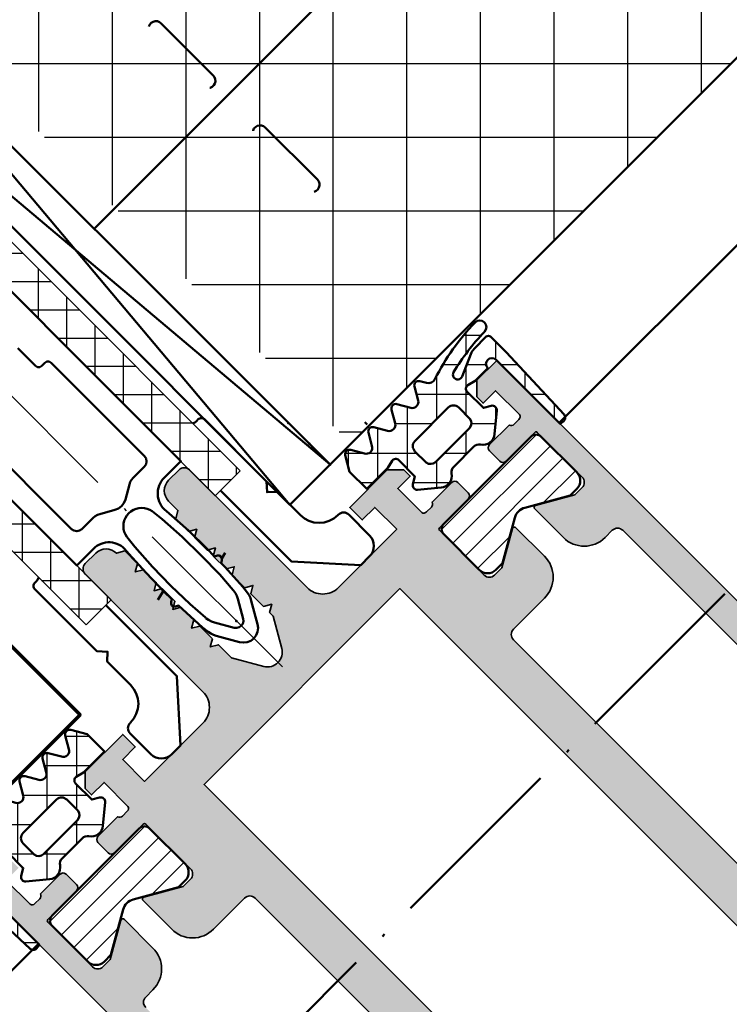
# Model space of a CAD drawing. Units: millimetres. Extents: x 2450 to 23610, y -3352 to 2500.
# Drawn here: x 7552 to 7576, y -2877 to -2844 of the extents above; entities that cross this region are included whole.
import ezdxf

# ---------------------------------------------------------------- set-up
doc = ezdxf.new("R2010")
doc.units = ezdxf.units.MM
for name, pattern in [('ACAD_ISO10W100', [18, 12, -3, 0, -3]), ('BROKEN_2', [17.700000002980232, 12.5, -2.5, 0.2000000029802322, -2.5]), ('BROKEN_5', [8.847327680885343, 6.248112767934799, -1.24962255358696, 0.099969805776623, -1.24962255358696])]:
    doc.linetypes.add(name, pattern=pattern)
for name, color, linetype, lineweight in [('S02_Beschriftung', 1, 'Continuous', 25), ('S03_AL_Kontur', 253, 'Continuous', 35), ('S04_AL_Schraffur', 253, 'Continuous', 25), ('S05_EPDM_Kontur', 43, 'Continuous', 50), ('S06_EPDM_Schraffur', 43, 'Continuous', 25), ('S07_Isolation_Kontur', 91, 'Continuous', 50), ('S08_Isolation_Schraffur', 91, 'Continuous', 25), ('S09_KS_Kontur', 254, 'Continuous', 50), ('S13_Zubehör_Kontur', 32, 'Continuous', 50), ('S15_Glas_Kontur', 4, 'Continuous', 70), ('S18_Mittellinie', 10, 'ACAD_ISO10W100', 25)]:
    doc.layers.add(name, color=color, linetype=linetype, lineweight=lineweight)
doc.layers.add('S22_Einfügepunkte', color=103, linetype='Continuous', lineweight=50, plot=False)

# ---------------------------------------------------------------- blocks, each defined once
blk = doc.blocks.new('*X16451')
at = {"layer": 'S06_EPDM_Schraffur'}
for points in [[(438.664306640625, 911.4561157226561), (438.664306640625, 908.06201171875)], [(436.7443237304688, 910.3890380859376), (436.7443237304688, 909.9819946289062)], [(436.9437866210938, 910.5885620117188), (439.5319213867188, 910.5885620117188)], [(440.5842895507812, 909.5361328125), (440.5842895507812, 906.1420288085936)], [(438.0578002929688, 908.6685180664062), (441.451904296875, 908.6685180664062)], [(442.5043334960938, 907.6161499023436), (442.5042724609375, 904.2219848632812)], [(439.977783203125, 906.74853515625), (443.3719482421875, 906.74853515625)], [(444.42431640625, 905.6961669921876), (444.42431640625, 902.302001953125)], [(441.8977661132812, 904.8285522460936), (445.2919311523438, 904.8285522460936)], [(446.3442993164063, 903.776123046875), (446.3442993164063, 900.3820190429686)], [(443.8178100585938, 902.9085083007811), (447.2119140625, 902.9085693359376)], [(448.2643432617188, 901.8561401367188), (448.2642822265625, 898.4620361328125)], [(445.73779296875, 900.988525390625), (449.1318969726562, 900.988525390625)], [(450.184326171875, 899.9361572265625), (450.184326171875, 896.5419921875)], [(447.6577758789063, 899.0685424804686), (451.0519409179688, 899.0685424804686)], [(452.1043090820312, 898.01611328125), (452.1043090820312, 894.6220092773436)], [(449.5777587890625, 897.1484985351561), (452.971923828125, 897.1485595703125)], [(454.0242919921875, 896.0961303710938), (454.0242919921875, 892.7020263671875)], [(451.497802734375, 895.228515625), (454.8919067382812, 895.228515625)], [(455.9443359375, 894.1761474609375), (455.9442749023438, 890.781982421875)], [(453.4177856445312, 893.3085327148436), (456.8118896484375, 893.3085327148436)], [(457.8643188476562, 892.2561645507811), (457.8643188476562, 888.8619995117188)], [(455.3377685546875, 891.3885498046875), (458.73193359375, 891.3885498046875)], [(459.7843017578125, 890.3361206054686), (459.7843017578125, 886.9420166015625)], [(457.2578125, 889.468505859375), (460.6519165039063, 889.4685668945312)], [(461.704345703125, 888.4161376953125), (461.7042846679688, 885.0220336914062)], [(459.1777954101562, 887.5485229492188), (462.5718994140625, 887.5485229492188)], [(463.6243286132812, 886.4961547851561), (463.6243286132812, 883.1019897460938)], [(461.0977783203125, 885.6285400390625), (464.491943359375, 885.6285400390625)], [(465.5443115234375, 884.5761108398436), (465.5443115234375, 884.0347290039062)], [(463.0177612304688, 883.70849609375), (465.2181396484375, 883.7085571289062)]]:
    blk.add_lwpolyline(points, dxfattribs=at)
blk = doc.blocks.new('*X16452')
at = {"layer": 'S06_EPDM_Schraffur'}
for points in [[(429.8944396972656, 902.686279296875), (429.8944702148438, 899.2921752929686)], [(427.9744567871094, 901.6192016601561), (427.9744873046875, 901.212158203125)], [(428.1739807128906, 901.8187255859376), (430.7620544433594, 901.8186645507811)], [(431.814453125, 900.7662963867188), (431.8144836425781, 897.3721923828125)], [(429.2879638671875, 899.898681640625), (432.6820373535156, 899.898681640625)], [(433.7344665527344, 898.8462524414062), (433.7344665527344, 895.4522094726561)], [(431.2079772949218, 897.9786987304686), (434.60205078125, 897.9786987304686)], [(435.6544494628906, 896.92626953125), (435.6544799804688, 893.5321655273436)], [(433.1279602050781, 896.0587158203125), (436.5220336914063, 896.0586547851561)], [(437.574462890625, 895.0062866210938), (437.574462890625, 891.6121826171875)], [(435.0479736328125, 894.138671875), (438.4420776367188, 894.138671875)], [(439.4944458007812, 893.0862426757811), (439.4945068359375, 889.6921997070312)], [(436.9679565429688, 892.2186889648436), (440.362060546875, 892.2186889648436)], [(441.4144287109375, 891.166259765625), (441.4144897460938, 887.7721557617188)], [(438.887939453125, 890.2987060546875), (442.2820434570312, 890.2986450195312)], [(443.33447265625, 889.2462768554686), (443.33447265625, 885.8521728515625)], [(440.8079833984375, 888.3787231445312), (444.2020263671875, 888.378662109375)], [(445.2544555664063, 887.3262939453125), (445.2544555664063, 883.9321899414062)], [(442.7279663085938, 886.4586791992188), (446.1220703125, 886.4586791992188)], [(447.1744384765625, 885.40625), (447.1744995117188, 882.01220703125)], [(444.64794921875, 884.5386962890625), (448.0420532226562, 884.5386962890625)], [(449.094482421875, 883.4862670898436), (449.094482421875, 880.0921630859375)], [(446.5679931640625, 882.6187133789062), (449.9620361328125, 882.61865234375)], [(451.0144653320312, 881.5662841796875), (451.0144653320312, 878.1721801757811)], [(448.4879760742188, 880.6986694335938), (451.882080078125, 880.6986694335938)], [(452.9344482421875, 879.646240234375), (452.9345092773438, 876.252197265625)], [(450.407958984375, 878.7786865234375), (453.8020629882812, 878.7786865234375)], [(454.8544311523438, 877.7262573242188), (454.8544921875, 874.3322143554686)], [(452.3279418945312, 876.8587036132812), (455.7220458984375, 876.8587036132812)], [(456.7744750976562, 875.8062744140625), (456.7744750976562, 875.264892578125)], [(454.2479858398438, 874.938720703125), (456.4483032226562, 874.9386596679686)]]:
    blk.add_lwpolyline(points, dxfattribs=at)
blk = doc.blocks.new('326560_s')
at = {"layer": 'S04_AL_Schraffur'}
h = blk.add_hatch(color=256, dxfattribs=at)
edge = h.paths.add_edge_path()
edge.add_arc((13.10000000001974, -103.9), 0.2000000000197854, 30.66970412650373, 180.0000000000041)
edge.add_line((12.89999999999995, -103.9), (12.89999999999995, -105.7))
edge.add_line((12.89999999999995, -105.7), (-12.9, -105.7))
edge.add_line((-12.9, -105.7), (-12.9, -103.9))
edge.add_arc((-13.10000000001978, -103.9), 0.2000000000197808, 359.999999999996, 509.3302958735036)
edge.add_line((-13.27202442152771, -103.7979823622467), (-14.4, -105.7))
edge.add_line((-14.4, -105.7), (-22.9, -105.7))
edge.add_line((-22.9, -105.7), (-22.89999999999998, -14.19999885559085))
edge.add_arc((-22.39999999999996, -14.19999885559084), 0.5000000000000213, 90.0000000000004, 180, ccw=False)
edge.add_line((-22.39999999999996, -13.69999885559082), (-21.70066451230004, -13.69999885559084))
edge.add_arc((-21.70066451230004, -11.69999885559082), 2.000000000000016, 270.0000000000001, 360.0000000000008)
edge.add_line((-19.70066451230002, -11.69999885559079), (-19.70066451230002, -8.951650934975172))
edge.add_arc((-19.83811978472192, -8.938118640216196), 0.138119784672658, 354.3774224491978, 479.9999999999948)
edge.add_line((-19.90717967705823, -8.818503397924434), (-22.3, -10.19999885559082))
edge.add_line((-22.3, -10.19999885559082), (-23, -10.19999885559082))
edge.add_arc((-23, -9.699998855590827), 0.4999999999999964, 180.0000000000002, 270, ccw=False)
edge.add_line((-23.5, -9.69999885559083), (-23.5, -5.399973174633588))
edge.add_arc((-23.38, -5.399973174633587), 0.1200000000000045, 90.0000000000017, 180.0000000000004, ccw=False)
edge.add_line((-23.38, -5.279973174633585), (-20.620002, -5.279973174633587))
edge.add_arc((-20.620002, -4.979973174633582), 0.3000000000000043, 270, 360)
edge.add_line((-20.320002, -4.979973174633582), (-20.320002, -3.999998855590805))
edge.add_arc((-20.620002, -3.999998855590804), 0.3000000000000043, 359.9999999999999, 450.0000000000001)
edge.add_line((-20.620002, -3.699998855590799), (-22.50001300000851, -3.699998855590798))
edge.add_arc((-22.76755634053145, -3.621131759947628), 0.2789255417371549, 268.83712992711355, 343.57540544464507, ccw=False)
edge.add_line((-22.77321700000851, -3.899999855590798), (-23.22681100000852, -3.899999855590798))
edge.add_arc((-23.23247940800689, -3.62116240904776), 0.2788950563274258, 196.4198764194915, 271.164589374097, ccw=False)
edge.add_line((-23.5, -3.699998855590798), (-23.5, -1.400000000000006))
edge.add_line((-23.5, -1.400000000000005), (-22.30000000000001, -1.399999999999991))
edge.add_line((-22.30000000000001, -1.399999999999991), (-22.30000000000001, -0.8000000000000126))
edge.add_line((-22.30000000000001, -0.8000000000000126), (-23.10000000000001, -1.4210854715202e-14))
edge.add_line((-23.10000000000001, -1.421085471520201e-14), (-25, -2.842170943040404e-14))
edge.add_line((-25, -2.842170943040404e-14), (-25.00000000000003, -108.5))
edge.add_arc((-23.50000000000002, -108.5), 1.500000000000007, 180.0000000000016, 270.0000000000012)
edge.add_line((-23.49999999999999, -110), (23.49999999999996, -110))
edge.add_arc((23.49999999999997, -108.5), 1.500000000000014, 269.9999999999998, 360.0000000000006)
edge.add_line((24.99999999999998, -108.5), (25.00000000000001, -1.4210854715202e-14))
edge.add_line((25.00000000000001, -1.421085471520204e-14), (23.10000000000002, 3.470987982972452e-29))
edge.add_line((23.10000000000002, 3.321519600930574e-29), (22.30000000000001, -0.8000000000000028))
edge.add_line((22.30000000000001, -0.8000000000000028), (22.30000000000001, -1.399999999999992))
edge.add_line((22.30000000000001, -1.399999999999992), (23.5, -1.400000000000005))
edge.add_line((23.5, -1.400000000000005), (23.5, -3.699998855590802))
edge.add_arc((23.23247940800689, -3.621162409047756), 0.2788950563274283, 268.83541062590086, 343.5801235805069, ccw=False)
edge.add_line((23.22681100000851, -3.899999855590799), (22.77321700000851, -3.899999855590799))
edge.add_arc((22.76755634053145, -3.621131759947631), 0.2789255417371496, 196.4245945553547, 271.16287007288645, ccw=False)
edge.add_line((22.50001300000851, -3.699998855590799), (20.620002, -3.699998855590799))
edge.add_arc((20.620002, -3.999998855590802), 0.3000000000000029, 90, 179.9999999999997)
edge.add_line((20.320002, -3.999998855590801), (20.320002, -4.979973174633582))
edge.add_arc((20.620002, -4.979973174633582), 0.3000000000000043, 180, 270)
edge.add_line((20.620002, -5.279973174633587), (23.37999999999999, -5.279973174633587))
edge.add_arc((23.38, -5.399973174633594), 0.1200000000000072, 0, 90.0000000000017, ccw=False)
edge.add_line((23.5, -5.399973174633594), (23.5, -9.699998855590827))
edge.add_arc((23.00000000000001, -9.699998855590831), 0.4999999999999893, -90.00000000000051, 3.979039320256561e-13, ccw=False)
edge.add_line((23.00000000000001, -10.19999885559082), (22.3, -10.19999885559082))
edge.add_line((22.3, -10.19999885559082), (19.90717967700549, -8.818503397893998))
edge.add_arc((19.83811978465334, -8.938118640213133), 0.1381197847042777, 59.99999999999437, 185.6225775507957)
edge.add_line((19.70066451219998, -8.951650934975191), (19.70066451219998, -11.69999885559082))
edge.add_arc((21.70066451219999, -11.69999885559081), 2.000000000000007, 180.0000000000001, 270)
edge.add_line((21.70066451219999, -13.69999885559082), (22.39999999999996, -13.69999885559082))
edge.add_arc((22.39999999999996, -14.19999885559084), 0.5000000000000178, -6.252776074688882e-13, 89.9999999999996, ccw=False)
edge.add_line((22.89999999999997, -14.19999885559085), (22.89999999999995, -105.7))
edge.add_line((22.89999999999995, -105.7), (14.39999999999995, -105.7))
edge.add_line((14.39999999999995, -105.7), (13.27202442152767, -103.7979823622467))
at = {"layer": 'S03_AL_Kontur'}
for points in [[(-22.89999999999998, -14.19999885559084, -0.414213562373093), (-22.39999999999996, -13.69999885559082), (-21.70066451230004, -13.69999885559084, 0.4142135623730989), (-19.70066451230002, -11.69999885559079), (-19.70066451230002, -8.951650934975172, 0.6105378334010723), (-19.90717967705823, -8.818503397924434), (-22.3, -10.19999885559082), (-23, -10.19999885559082, -0.414213562373094), (-23.5, -9.69999885559083), (-23.5, -5.399973174633588, -0.414213562373095), (-23.38, -5.279973174633585), (-20.620002, -5.279973174633587, 0.414213562373095), (-20.320002, -4.979973174633582), (-20.320002, -3.999998855590805, 0.414213562373095), (-20.620002, -3.699998855590799), (-22.50001300000851, -3.699998855590798, -0.3381811729244386), (-22.77321700000851, -3.899999855590798), (-23.22681100000852, -3.899999855590798, -0.33821247423696), (-23.5, -3.699998855590798), (-23.5, -1.400000000000005)], [(-25, -2.842170943040404e-14), (-25.00000000000003, -108.5, 0.4142135623730938)], [(24.99999999999998, -108.5), (25.00000000000001, -1.421085471520204e-14), (23.10000000000002, 3.321519600930574e-29), (22.30000000000001, -0.8000000000000028), (22.30000000000001, -1.399999999999992), (23.5, -1.400000000000005), (23.5, -3.699998855590802, -0.338212474236961), (23.22681100000851, -3.899999855590799), (22.77321700000851, -3.899999855590799, -0.3381811729244386), (22.50001300000851, -3.699998855590799), (20.620002, -3.699998855590799, 0.414213562373095), (20.320002, -3.999998855590801), (20.320002, -4.979973174633582, 0.414213562373095), (20.620002, -5.279973174633587), (23.37999999999999, -5.279973174633587, -0.414213562373095), (23.5, -5.399973174633594), (23.5, -9.699998855590827, -0.4142135623730992), (23.00000000000001, -10.19999885559082), (22.3, -10.19999885559082), (19.90717967700549, -8.818503397893998, 0.6105378334010841), (19.70066451219998, -8.951650934975191), (19.70066451219998, -11.69999885559082, 0.4142135623730945), (21.70066451219999, -13.69999885559082), (22.39999999999996, -13.69999885559082, -0.414213562373095), (22.89999999999997, -14.19999885559085), (22.89999999999995, -105.7)]]:
    blk.add_lwpolyline(points, format="xyb", dxfattribs=at)
blk = doc.blocks.new('326550_s')
at = {"layer": 'S04_AL_Schraffur'}
h = blk.add_hatch(color=256, dxfattribs=at)
edge = h.paths.add_edge_path()
edge.add_arc((-14.36752059199313, -3.621163553456977), 0.2788950563274308, 268.83541062590234, 343.5801235805078, ccw=False)
edge.add_line((-14.37318899999151, -3.900001000000021), (-14.8267829999915, -3.900001000000021))
edge.add_arc((-14.83244365946856, -3.621132904356848), 0.2789255417371542, 196.4245945553554, 271.1628700728875, ccw=False)
edge.add_line((-15.09998699999151, -3.700000000000021), (-16.97999800000002, -3.700000000000021))
edge.add_arc((-16.97999800000002, -4.000000000000025), 0.3000000000000043, 90, 179.9999999999999)
edge.add_line((-17.27999800000002, -4.000000000000024), (-17.27999800000002, -4.979974319042802))
edge.add_arc((-16.97999800000002, -4.979974319042803), 0.3000000000000043, 179.9999999999999, 270)
edge.add_line((-16.97999800000002, -5.279974319042807), (-14.22000000000002, -5.279974319042807))
edge.add_arc((-14.22000000000002, -5.399975844921731), 0.1200015258789247, 9.094947017729282e-13, 90.00000000000091, ccw=False)
edge.add_line((-14.09999847412109, -5.399975844921729), (-14.09999847412109, -9.699998855590817))
edge.add_arc((-14.59999092162503, -9.700006408086884), 0.4999924475609743, -90.00086546537159, 0.0008654653715893801, ccw=False)
edge.add_line((-14.59999847412109, -10.19999885559082), (-15.30000305175781, -10.19999885559082))
edge.add_line((-15.30000305175781, -10.19999885559082), (-17.69281768798828, -8.818506240844725))
edge.add_arc((-17.76187700201264, -8.938127521749754), 0.1381247251540245, 60.00146019574768, 185.6201323605796)
edge.add_line((-17.89933776855469, -8.9516544342041), (-17.89933776855469, -11.69999885559082))
edge.add_arc((-15.89934079529701, -11.70000188233314), 1.999996973259969, 179.9999132900884, 270.0000867099115)
edge.add_line((-15.89933776855469, -13.69999885559082), (-12.90000152587891, -13.69999885559082))
edge.add_arc((-12.89999859377876, -14.19999592348312), 0.4999970679008993, -0.0001174294279167043, 90.00033599589801, ccw=False)
edge.add_line((-12.40000152587891, -14.19999694824219), (-12.40000152587892, -104.1999969482422))
edge.add_arc((-11.40000152587892, -104.1999969482422), 1, 180, 360)
edge.add_line((-10.40000152587892, -104.1999969482422), (-10.40000152587892, -94.89999389648436))
edge.add_line((-10.40000152587892, -94.89999389648436), (10.40000152587889, -94.89999389648436))
edge.add_line((10.40000152587889, -94.89999389648436), (10.40000152587889, -104.1999969482422))
edge.add_arc((11.40000152587889, -104.1999969482422), 1, 180, 360)
edge.add_line((12.40000152587889, -104.1999969482422), (12.4000015258789, -14.19999885559082))
edge.add_arc((12.89999859397538, -14.1999959236873), 0.4999970681050708, 89.99966402663398, 180.0003359733659, ccw=False)
edge.add_line((12.9000015258789, -13.69999885559082), (15.89933776855469, -13.69999885559082))
edge.add_arc((15.89934079529701, -11.70000188233314), 1.99999697325997, 269.9999132900884, 360.0000867099147)
edge.add_line((17.89933776855469, -11.69999885559071), (17.89933776855469, -8.951654434204103))
edge.add_arc((17.76187700201264, -8.938127521749761), 0.1381247251540251, 354.3798676394218, 479.998539804256)
edge.add_line((17.69281768798827, -8.818506240844737), (15.30000305175781, -10.19999885559082))
edge.add_line((15.30000305175781, -10.19999885559082), (14.59999847412109, -10.19999885559082))
edge.add_arc((14.59999092162504, -9.700006408086873), 0.4999924475609885, 179.99913453463, 270.00086546537, ccw=False)
edge.add_line((14.09999847412109, -9.69999885559082), (14.10000000000002, -5.399974319042806))
edge.add_arc((14.22000000000002, -5.399974319042808), 0.1199999999999992, 89.9999999999983, 179.9999999999992, ccw=False)
edge.add_line((14.22000000000003, -5.279974319042807), (16.97999800000002, -5.279974319042809))
edge.add_arc((16.97999800000002, -4.979974319042805), 0.3000000000000043, 270, 360.0000000000001)
edge.add_line((17.27999800000003, -4.979974319042804), (17.27999800000003, -4.000000000000026))
edge.add_arc((16.97999800000002, -4.000000000000026), 0.3000000000000043, 0, 90)
edge.add_line((16.97999800000002, -3.700000000000022), (15.09998699999151, -3.700000000000021))
edge.add_arc((14.83244365946857, -3.621132904356848), 0.2789255417371539, 268.83712992711247, 343.57540544464445, ccw=False)
edge.add_line((14.82678299999151, -3.900001000000021), (14.37318899999151, -3.900001000000021))
edge.add_arc((14.36752056033262, -3.621161996029025), 0.2788966140771583, 196.4198764194921, 271.16458937409755, ccw=False)
edge.add_line((14.09999847412109, -3.699998882907779), (14.09999847412109, -1.399993896484377))
edge.add_line((14.09999847412109, -1.399993896484377), (15.30000305175781, -1.399993896484377))
edge.add_line((15.30000305175781, -1.399993896484377), (15.30000305175781, -0.7999877929687519))
edge.add_line((15.30000305175781, -0.7999877929687519), (14.5, 1.77635683940025e-15))
edge.add_line((14.5, 1.824262141236338e-15), (10.90000152587891, 1.365134802063113e-15))
edge.add_line((10.90000152587891, 1.365134802063113e-15), (10.90000152587891, -1.199996948242189))
edge.add_line((10.90000152587891, -1.199996948242189), (12.09999847412109, -1.199996948242189))
edge.add_line((12.09999847412109, -1.199996948242189), (12.09999847412109, -3.299987792968752))
edge.add_line((12.09999847412109, -3.299987792968751), (6.5, -3.299987792968751))
edge.add_arc((6.499971232450537, -1.800016560518214), 1.499971232726399, 179.9989011394783, 270.00109886052167, ccw=False)
edge.add_line((5, -1.79998779296875), (5.000000000000001, 9.500007629394531))
edge.add_arc((4.499998572605709, 9.50000620200024), 0.5000014273963291, 0.0001635668702763068, 89.99983643312973)
edge.add_line((4.500000000000001, 10.00000762939453), (3.500000000000001, 10.00000762939453))
edge.add_arc((3.500014644034462, 8.99999298536007), 1.000014644141684, 90.00083902908283, 179.9991609709172)
edge.add_line((2.5, 9.000007629394531), (2.500000000000001, 8.100006103515625))
edge.add_line((2.500000000000001, 8.100006103515625), (2.000000000000001, 7.81133270263672))
edge.add_line((2.000000000000001, 7.81133270263672), (2.000000000000001, 6.58867645263672))
edge.add_line((2.000000000000001, 6.58867645263672), (2.500000000000001, 6.300003051757812))
edge.add_line((2.500000000000001, 6.300003051757812), (2.000000000000001, 6.011337280273438))
edge.add_line((2.000000000000001, 6.011337280273438), (2, 4.788681030273438))
edge.add_line((2, 4.788681030273438), (2.5, 4.5))
edge.add_line((2.5, 4.5), (2, 4.211334228515625))
edge.add_line((2, 4.211334228515625), (2, 2.988677978515625))
edge.add_line((2, 2.988677978515625), (2.5, 2.70001220703125))
edge.add_line((2.5, 2.70001220703125), (2, 2.411331176757812))
edge.add_line((2, 2.411331176757812), (2, 1.188674926757812))
edge.add_line((2, 1.188674926757812), (2.5, 0.9000091552734372))
edge.add_line((2.5, 0.9000091552734372), (2, 0.6113281249999998))
edge.add_line((2, 0.6113281249999998), (2, -0.6113128662109377))
edge.add_line((2, -0.6113128662109377), (2.5, -0.8999938964843753))
edge.add_line((2.5, -0.8999938964843753), (2, -1.188674926757813))
edge.add_line((2, -1.188674926757813), (2, -1.535888671875))
edge.add_line((2, -1.535888671875), (0.8660278320312496, -3.5))
edge.add_arc((3.814697265180911e-06, -3.000008017705989), 0.9999947904652243, 209.9996418816453, 330.00035811835465, ccw=False)
edge.add_line((-0.8660202026367192, -3.5), (-2, -1.535888671875))
edge.add_line((-2, -1.535888671875), (-2, -0.2886657714843748))
edge.add_line((-2, -0.2886657714843748), (-2.5, -2.775557561562891e-16))
edge.add_line((-2.5, -2.938383002131617e-16), (-2, 0.2886810302734377))
edge.add_line((-2, 0.2886810302734377), (-2, 1.511337280273438))
edge.add_line((-2, 1.511337280273438), (-2.5, 1.800003051757813))
edge.add_line((-2.5, 1.800003051757813), (-2, 2.08868408203125))
edge.add_line((-2, 2.08868408203125), (-2, 3.311325073242188))
edge.add_line((-2, 3.311325073242188), (-2.5, 3.600006103515625))
edge.add_line((-2.5, 3.600006103515625), (-2, 3.888687133789064))
edge.add_line((-2, 3.888687133789064), (-1.999999999999999, 5.111328125))
edge.add_line((-1.999999999999999, 5.111328125), (-2.5, 5.400009155273438))
edge.add_line((-2.5, 5.400009155273438), (-1.999999999999999, 5.688674926757812))
edge.add_line((-1.999999999999999, 5.688674926757812), (-1.999999999999999, 6.911331176757812))
edge.add_line((-1.999999999999999, 6.911331176757812), (-2.499999999999999, 7.20000457763672))
edge.add_line((-2.499999999999999, 7.20000457763672), (-1.999999999999999, 7.488677978515625))
edge.add_line((-1.999999999999999, 7.488677978515625), (-1.999999999999999, 8.711326599121094))
edge.add_line((-1.999999999999999, 8.711326599121094), (-2.499999999999999, 9.000007629394531))
edge.add_arc((-3.499999565068754, 9.000008064325776), 0.9999995650688498, 359.9999750802644, 450.0000249197354)
edge.add_line((-3.499999999999998, 10.00000762939453), (-4.499999999999999, 10.00000762939453))
edge.add_arc((-4.499998572605707, 9.50000620200024), 0.5000014273963291, 90.00016356687028, 179.9998364331297)
edge.add_line((-4.999999999999999, 9.500007629394531), (-5, -1.79998779296875))
edge.add_arc((-6.499968562635799, -1.800019230332949), 1.499968562965242, -90.00120084402602, 0.0012008440257886832, ccw=False)
edge.add_line((-6.5, -3.299987792968748), (-12.09999847412109, -3.299987792968749))
edge.add_line((-12.09999847412109, -3.299987792968749), (-12.09999847412109, -1.199996948242186))
edge.add_line((-12.09999847412109, -1.199996948242186), (-10.90000152587891, -1.199996948242186))
edge.add_line((-10.90000152587891, -1.199996948242186), (-10.90000152587891, -1.332267629550188e-15))
edge.add_line((-10.90000152587891, -1.365134802063113e-15), (-14.5, -1.824262141236338e-15))
edge.add_line((-14.5, -1.824262141236338e-15), (-15.29999542236328, -0.7999877929687481))
edge.add_line((-15.29999542236328, -0.7999877929687481), (-15.29999542236328, -1.399993896484373))
edge.add_line((-15.29999542236328, -1.399993896484373), (-14.09999847412109, -1.399993896484373))
edge.add_line((-14.09999847412109, -1.399993896484373), (-14.10000000000002, -3.70000000000002))
h.paths.add_polyline_path([(9.400001525878896, -90.29998779296876), (9.400001525878906, -6.299987792968751), (-9.400001525878906, -6.299987792968749), (-9.400001525878917, -90.29998779296876)], flags=16)
at = {"layer": 'S03_AL_Kontur'}
blk.add_lwpolyline([(12.40000152587889, -104.1999969482422), (12.4000015258789, -14.19999885559082, -0.4142169973360517), (12.9000015258789, -13.69999885559082), (15.89933776855469, -13.69999885559082, 0.4142144488870317), (17.89933776855469, -11.69999885559071), (17.89933776855469, -8.951654434204103, 0.61051444124188), (17.69281768798827, -8.818506240844737), (15.30000305175781, -10.19999885559082), (14.59999847412109, -10.19999885559082, -0.414222410833947), (14.09999847412109, -9.69999885559082), (14.10000000000002, -5.399974319042806, -0.414213562373095), (14.22000000000003, -5.279974319042807), (16.97999800000002, -5.279974319042809, 0.414213562373095), (17.27999800000003, -4.979974319042804), (17.27999800000003, -4.000000000000026, 0.414213562373095), (16.97999800000002, -3.700000000000022), (15.09998699999151, -3.700000000000021, -0.3381811729244391), (14.82678299999151, -3.900001000000021), (14.37318899999151, -3.900001000000021, -0.3382124742369605), (14.09999847412109, -3.699998882907779), (14.09999847412109, -1.399993896484377), (15.30000305175781, -1.399993896484377), (15.30000305175781, -0.7999877929687519), (14.5, 1.824262141236338e-15), (10.90000152587891, 1.365134802063113e-15), (10.90000152587891, -1.199996948242189), (12.09999847412109, -1.199996948242189), (12.09999847412109, -3.299987792968751), (6.5, -3.299987792968751, -0.4142247970600604), (5, -1.79998779296875), (5.000000000000001, 9.500007629394531, 0.4142118900824234), (4.500000000000001, 10.00000762939453), (3.500000000000001, 10.00000762939453, 0.4142049842479507), (2.5, 9.000007629394531), (2.500000000000001, 8.100006103515625), (2.000000000000001, 7.81133270263672), (2.000000000000001, 6.58867645263672), (2.500000000000001, 6.300003051757812), (2.000000000000001, 6.011337280273438), (2, 4.788681030273438), (2.5, 4.5), (2, 4.211334228515625), (2, 2.988677978515625), (2.5, 2.70001220703125), (2, 2.411331176757812), (2, 1.188674926757812), (2.5, 0.9000091552734372), (2, 0.6113281249999998), (2, -0.6113128662109377), (2.5, -0.8999938964843753), (2, -1.188674926757813), (2, -1.535888671875), (0.8660278320312496, -3.5, -0.5773544360934114), (-0.8660202026367192, -3.5), (-2, -1.535888671875), (-2, -0.2886657714843748), (-2.5, -2.938383002131617e-16), (-2, 0.2886810302734377), (-2, 1.511337280273438), (-2.5, 1.800003051757813), (-2, 2.08868408203125), (-2, 3.311325073242188), (-2.5, 3.600006103515625), (-2, 3.888687133789064), (-1.999999999999999, 5.111328125), (-2.5, 5.400009155273438), (-1.999999999999999, 5.688674926757812), (-1.999999999999999, 6.911331176757812), (-2.499999999999999, 7.20000457763672), (-1.999999999999999, 7.488677978515625), (-1.999999999999999, 8.711326599121094), (-2.499999999999999, 9.000007629394531, 0.4142138171500531), (-3.499999999999998, 10.00000762939453), (-4.499999999999999, 10.00000762939453, 0.4142118900824235), (-4.999999999999999, 9.500007629394531), (-5, -1.799987792968749, -0.4142258397380855), (-6.5, -3.299987792968748), (-12.09999847412109, -3.299987792968749), (-12.09999847412109, -1.199996948242186), (-10.90000152587891, -1.199996948242186), (-10.90000152587891, -1.365134802063113e-15), (-14.5, -1.824262141236338e-15), (-15.29999542236328, -0.7999877929687481), (-15.29999542236328, -1.399993896484373), (-14.09999847412109, -1.399993896484373), (-14.10000000000002, -3.70000000000002, -0.3382124742369605), (-14.37318899999151, -3.900001000000021), (-14.8267829999915, -3.900001000000021, -0.3381811729244391), (-15.09998699999151, -3.700000000000021), (-16.97999800000002, -3.700000000000021, 0.414213562373095), (-17.27999800000002, -4.000000000000024), (-17.27999800000002, -4.979974319042802, 0.414213562373095), (-16.97999800000002, -5.279974319042807), (-14.22000000000002, -5.279974319042807, -0.414213562373095), (-14.09999847412109, -5.399975844921729), (-14.09999847412109, -9.699998855590817, -0.4142224108339637), (-14.59999847412109, -10.19999885559082), (-15.30000305175781, -10.19999885559082), (-17.69281768798828, -8.818506240844725, 0.6105144412418642), (-17.89933776855469, -8.9516544342041), (-17.89933776855469, -11.69999885559082, 0.4142144488870158), (-15.89933776855469, -13.69999885559082), (-12.90000152587891, -13.69999885559082, -0.414215880263054), (-12.40000152587891, -14.19999694824219), (-12.40000152587892, -104.1999969482422, 1.000000000000004)], format="xyb", dxfattribs=at)
blk.add_lwpolyline([(9.400001525878896, -90.29998779296876), (9.400001525878906, -6.299987792968751), (-9.400001525878906, -6.299987792968749), (-9.400001525878917, -90.29998779296876)], close=True, dxfattribs=at)
blk = doc.blocks.new('244981_s')
at = {"layer": 'S08_Isolation_Schraffur'}
h = blk.add_hatch(dxfattribs=at)
h.set_pattern_fill('LINIE', color=256, scale=1.2, style=0)
h.set_pattern_definition([(0, (0, 0), (0, 1.2), [])])
edge = h.paths.add_edge_path()
edge.add_line((-4.215194702148445, 4.714880630077957), (-1.450004577636726, 6.311361953320143))
edge.add_line((-1.450004577636726, 6.311361953320143), (-0.820007629394528, 6.311361953320143))
edge.add_arc((-0.8200076293945294, 5.511361953320144), 0.7999999999999989, -2.2737367544323206e-13, 89.99999999999989, ccw=False)
edge.add_line((-0.02000762939453082, 5.511361953320142), (-0.02000762939453793, 2.099974319042805))
edge.add_arc((-0.5200076293945397, 2.099974319042803), 0.5000000000000018, -89.99999999999977, 2.2737367544323206e-13, ccw=False)
edge.add_line((-0.5200076293945379, 1.599974319042801), (-8.88000152587891, 1.599974319042802))
edge.add_arc((-8.88000152587891, 2.099974319042798), 0.499999999999996, 180.0000000000001, 270, ccw=False)
edge.add_line((-9.380001525878907, 2.099974319042798), (-9.38000152587891, 5.511361953320138))
edge.add_arc((-8.580001525878908, 5.51136195332014), 0.8000000000000025, 90.00000000000011, 180.0000000000001, ccw=False)
edge.add_line((-8.58000152587891, 6.311361953320143), (-7.950004577636722, 6.311361953320143))
edge.add_line((-7.950004577636722, 6.311361953320143), (-5.184814453125007, 4.714880630077959))
edge.add_arc((-4.700004577636724, 5.589577705075332), 1.000067791892092, 241.0021361536625, 298.9978638463373)
at = {"layer": 'S07_Isolation_Kontur'}
blk.add_lwpolyline([(-4.215194702148445, 4.714880630077957), (-1.450004577636726, 6.311361953320143), (-0.820007629394528, 6.311361953320143, -0.4142135623730953), (-0.02000762939453082, 5.511361953320142), (-0.02000762939453793, 2.099974319042805, -0.414213562373095), (-0.5200076293945379, 1.599974319042801), (-8.88000152587891, 1.599974319042802, -0.4142135623730953), (-9.380001525878907, 2.099974319042798), (-9.38000152587891, 5.511361953320138, -0.414213562373095), (-8.58000152587891, 6.311361953320143), (-7.950004577636722, 6.311361953320143), (-5.184814453125007, 4.714880630077959, 0.2585976961967814)], format="xyb", close=True, dxfattribs=at)
blk = doc.blocks.new('326430_s')
at = {"layer": 'S22_Einfügepunkte'}
for p in [(-2.175409717515026e-30, -1.77635683940025e-14), (-12, -3.000000000000015), (12, -3.00000000000002), (-12, -5.000000000000014), (12, -5.000000000000021), (-12, -7.000000000000014), (12, -7.000000000000021)]:
    blk.add_point(p, dxfattribs=at)
at = {"rotation": 180}
for name in ['326560_s', '326550_s']:
    blk.add_blockref(name, (0, 0), dxfattribs=at)
for p in [(-14.09999847412109, 3.699998882907781), (23.5, 3.699998855590794)]:
    blk.add_blockref('244981_s', p)
blk = doc.blocks.new('224822_s')
at = {"layer": 'S06_EPDM_Schraffur'}
h = blk.add_hatch(dxfattribs=at)
h.set_pattern_fill('NETZ', color=256, scale=2, angle=45, style=0)
h.set_pattern_definition([(45.00000000000001, (0, 0), (-1.414213562373095, 1.414213562373095), []), (135, (0, 0), (-1.414213562373095, -1.414213562373095), [])])
edge = h.paths.add_edge_path()
edge.add_arc((-7.113731762942336, 0.7729485112631949), 0.3000469700868159, 128.5798056511318, 239.9914669872823, ccw=False)
edge.add_line((-7.30084228515625, 1.00750732421875), (-6.062599189146646, 2.034968124014346))
edge.add_arc((-5.551746370528406, 1.419314489484506), 0.8000000000000004, 33.46818274442819, 129.6849743868526, ccw=False)
edge.add_arc((-4.467296519832757, 2.13623046875), 0.4999999999999995, 213.4681827444282, 270)
edge.add_line((-4.467296519832757, 1.63623046875), (-2.533130718568401, 1.63623046875))
edge.add_arc((-2.533130718568373, 2.13623046875), 0.5000000000000007, 270, 326.5318200721467)
edge.add_arc((-1.448680832630259, 1.419314542794453), 0.7999999999999994, 50.31502317596028, 146.5318200721466, ccw=False)
edge.add_line((-0.9378279878239937, 2.034968155594171), (0.3004150390624776, 1.007507324218756))
edge.add_arc((0.1133045168485864, 0.7729485112631949), 0.3000469700868147, -59.99146698728231, 51.42019434886839, ccw=False)
edge.add_line((0.26336669921875, 0.51312255859375), (-0.2149962186813352, 0.2371215820312501))
edge.add_line((-0.2149962186813354, 0.23712158203125), (-0.2149657011032104, -1.3134765625))
edge.add_arc((0.08613031019348227, -1.312303658295662), 0.3010982957823989, 180.2231916672492, 277.9973379333264)
edge.add_line((0.128021240234375, -1.6104736328125), (0.6849975585937504, -1.4654541015625))
edge.add_line((0.68499755859375, -1.4654541015625), (1.9002685546875, -1.4654541015625))
edge.add_arc((2.300262451171875, -1.4654541015625), 0.399993896484375, 180, 360)
edge.add_line((2.70025634765625, -1.4654541015625), (2.70025634765625, 4.695861816406249))
edge.add_line((2.70025634765625, 4.69586181640625), (3.009308384173651, 4.7229556218141))
edge.add_arc((3.035508133119436, 4.424101856311339), 0.3000000000000002, 2.0747404526001105, 95.01016600659563, ccw=False)
edge.add_line((3.335311468567113, 4.434962798004122), (3.544189453125026, -1.345031738281236))
edge.add_line((3.544189453125, -1.345031738281236), (3.544189453125, -2.841442871093754))
edge.add_arc((3.344189453125011, -2.841442871093747), 0.1999999999999988, 269.9999999999998, 359.9999999999998, ccw=False)
edge.add_line((3.344189453125011, -3.04144287109375), (2.167085700585412, -3.041442871093751))
edge.add_arc((2.167085700585403, -2.041442871093764), 0.9999999999999907, 245.9997285135509, 269.9999999999999, ccw=False)
edge.add_line((1.760344728832138, -2.954986401472681), (0.2798983337452661, -2.295840793910323))
edge.add_arc((0.1477811623803973, -2.592577035238648), 0.3248189401606815, 65.99972851355106, 256.2410892594214)
edge.add_arc((3.894255545302997, 12.70769309705415), 16.07709929644644, 256.2410892594214, 268.5585780913457)
edge.add_arc((3.489837646484375, -3.81488037109375), 0.4505615234375004, -89.99999999999989, 90, ccw=False)
edge.add_arc((3.798530824812872, 11.49161733281829), 15.76008270830289, 251.6605399816471, 268.87767420166665, ccw=False)
edge.add_arc((-1.317643348481568, -3.942599573437946), 0.500000000000004, 71.6605399816484, 149.9296446085555)
edge.add_line((-1.75034874069155, -3.692068051364572), (-1.98330676555633, -4.09442138671875))
edge.add_arc((-2.243301331996918, -3.943811627371204), 0.3004670933552496, 210.0828724210323, 329.9171275789677, ccw=False)
edge.add_line((-2.5032958984375, -4.09442138671875), (-2.985321044921875, -3.2584228515625))
edge.add_arc((-3.341076853979416, -3.444712801168208), 0.4015795575004818, 27.6386030459675, 152.2040045777374)
edge.add_line((-3.696319580078125, -3.2574462890625), (-4.184295654296875, -4.09442138671875))
edge.add_arc((-4.443046101916082, -3.94435498077776), 0.2991182380517404, 204.9295895341936, 329.88773386631544, ccw=False)
edge.add_line((-4.71429443359375, -4.0704345703125), (-5.186309814453125, -3.26043701171875))
edge.add_arc((-5.551315307617188, -3.455982113600641), 0.4140856154347031, 28.17937617120059, 151.8206238287994)
edge.add_line((-5.91632080078125, -3.26043701171875), (-6.39532470703125, -4.09442138671875))
edge.add_arc((-6.65582275390625, -3.943277203447295), 0.3011707100009637, 210.1228363302446, 329.8771636697555, ccw=False)
edge.add_line((-6.91632080078125, -4.09442138671875), (-7.388336181640625, -3.284423828125))
edge.add_arc((-7.753326416015625, -3.479973449529652), 0.4140742996379012, 28.18092447797904, 151.819075522021)
edge.add_line((-8.118316650390625, -3.284423828125), (-8.597320556640627, -4.118408203124999))
edge.add_arc((-8.857818603515625, -3.967335693504197), 0.3011347465650832, 210.1110409205501, 329.88895907945005, ccw=False)
edge.add_line((-9.118316650390625, -4.118408203125), (-9.700225830078127, -3.119873046875003))
edge.add_line((-9.700225830078125, -3.119873046875), (-9.700225830078125, -1.465454101562498))
edge.add_line((-9.700225830078125, -1.4654541015625), (-7.685424804687503, -1.4654541015625))
edge.add_line((-7.6854248046875, -1.4654541015625), (-7.128448486328124, -1.6104736328125))
edge.add_arc((-7.086557517944811, -1.312303581720897), 0.3010983769469067, 262.0026568687427, 359.7767938214525)
edge.add_line((-6.78546142578125, -1.3134765625), (-6.785430908203125, 0.2371215820312504))
edge.add_line((-6.785430908203125, 0.23712158203125), (-7.2637939453125, 0.5131225585937502))
edge = h.paths.add_edge_path(flags=16)
edge.add_line((-5.1124267578125, -1.46185302734375), (-1.885467410087585, -1.46087646484375))
edge.add_arc((-1.884658600707724, -0.9616844722952891), 0.4991926477795093, 269.9071673343401, 359.8615614092512)
edge.add_line((-1.385467410087585, -0.962890625), (-1.385406374931335, 0.12109375))
edge.add_arc((-1.876951647672854, 0.03949180468225677), 0.4982726488923173, 9.425769330087086, 87.06168470604595)
edge.add_line((-1.851409792900085, 0.537109375), (-5.119415283203127, 0.537109375))
edge.add_arc((-5.092256471480312, 0.03806577459121741), 0.4997820686690899, 93.11506204993921, 170.6641998745239)
edge.add_line((-5.585418701171875, 0.119140625), (-5.585418701171875, -0.9628906250000009))
edge.add_arc((-5.083377063595094, -0.960647527961541), 0.5020466485747052, 180.2559929865094, 266.6828679145352)
at = {"layer": 'S05_EPDM_Kontur'}
for points in [[(3.335311468567113, 4.434962798004122), (3.544189453125, -1.345031738281236), (3.544189453125, -2.841442871093747, -0.4142135623730326), (3.344189453125011, -3.04144287109375), (2.167085700585403, -3.04144287109375, -0.1051054329349007), (1.760344728832138, -2.954986401472681), (0.2798983337452228, -2.295840793910315, 1.093618527259181), (0.07052721495978176, -2.908075326034393, 0.05379699224185277), (3.489837646484375, -3.36431884765625, -0.9999999999999999), (3.489837646484375, -4.26544189453125, -0.07526556293575545), (-1.160320219655091, -3.467995071630114, 0.3554405567043047), (-1.75034874069155, -3.692068051364572), (-1.983306765556335, -4.09442138671875, -0.5763864070672832), (-2.5032958984375, -4.09442138671875), (-2.985321044921875, -3.2584228515625, 0.604223320384393), (-3.696319580078125, -3.2574462890625), (-4.184295654296875, -4.09442138671875, -0.6065650454621343), (-4.71429443359375, -4.0704345703125), (-5.186309814453125, -3.26043701171875, 0.5987321222439416), (-5.91632080078125, -3.26043701171875), (-6.39532470703125, -4.09442138671875, -0.5759218870516112), (-6.91632080078125, -4.09442138671875), (-7.388336181640625, -3.284423828125, 0.5987137672531088), (-8.118316650390625, -3.284423828125), (-8.597320556640625, -4.118408203125, -0.5760589714374638), (-9.118316650390625, -4.118408203125), (-9.700225830078125, -3.119873046875), (-9.700225830078125, -1.4654541015625), (-7.6854248046875, -1.4654541015625), (-7.128448486328125, -1.6104736328125, 0.4545365982310042), (-6.78546142578125, -1.3134765625), (-6.785430908203125, 0.23712158203125), (-7.2637939453125, 0.51312255859375, -0.5284210404736351), (-7.30084228515625, 1.00750732421875), (-6.062599189146624, 2.034968124014341, -0.4463626059488791), (-4.884392616254161, 1.860493553647885, 0.2517941766640828), (-4.467296519832757, 1.63623046875), (-2.533130718568373, 1.63623046875, 0.2517941897328797), (-2.116034608592201, 1.860493574151704, -0.4463626334400794), (-0.9378279878239937, 2.034968155594171), (0.3004150390625, 1.00750732421875, -0.5284210404736351), (0.26336669921875, 0.51312255859375), (-0.2149962186813354, 0.23712158203125), (-0.2149657011032104, -1.3134765625, 0.4545366472640887), (0.128021240234375, -1.6104736328125), (0.68499755859375, -1.4654541015625), (1.9002685546875, -1.4654541015625, 0.9999999999999999), (2.70025634765625, -1.4654541015625), (2.70025634765625, 4.69586181640625), (3.009308384173664, 4.722955621814094, -0.4293001785832841)], [(-1.385467410087585, -0.962890625), (-1.385406374931335, 0.12109375, 0.3523317446160281), (-1.851409792900085, 0.537109375), (-5.119415283203125, 0.537109375, 0.3519061595780125), (-5.585418701171875, 0.119140625), (-5.585418701171875, -0.962890625, 0.3960636612767111), (-5.1124267578125, -1.46185302734375), (-1.885467410087585, -1.46087646484375, 0.4139804463292909)]]:
    blk.add_lwpolyline(points, format="xyb", close=True, dxfattribs=at)

msp = doc.modelspace()

# ---------------------------------------------------------------- hatches: boundary and pattern name
at = {"layer": 'S06_EPDM_Schraffur'}
h = msp.add_hatch(dxfattribs=at)
h.set_pattern_fill('NETZ', color=256, scale=2.5, style=0)
h.set_pattern_definition([(0, (6582.59764279214, -1570.476243296396), (0, 2.5), []), (90, (6582.59764279214, -1570.476243296396), (-2.5, 1.530757942277972e-16), [])])
h.paths.add_polyline_path([(7622.227132769322, -2799.344906765433), (7622.227132769322, -2773.942410427544), (7621.227132769322, -2773.942410427542), (7621.227132769322, -2770.444241482232), (7621.208028765415, -2770.348660427542), (7621.153737993931, -2770.267605740044), (7621.072713824009, -2770.213467556448), (7620.977132769322, -2770.194485622855), (7620.881490679478, -2770.213406521292), (7620.8004054744, -2770.267483669732), (7547.942983599407, -2843.124981838684), (7563.194997759549, -2858.376995998826)])

# ---------------------------------------------------------------- linework, layer by layer
at = {"layer": 'S02_Beschriftung'}
for points in [[(7545.652700396275, -2845.50039382598), (7544.804159136509, -2846.348904568167), (7558.592763872837, -2860.137509304495), (7559.441274615025, -2859.28896804473)], [(7541.267766924595, -2849.88531203887), (7540.419256182407, -2850.733822781058), (7554.207845659947, -2864.522427517386), (7555.056356402134, -2863.67388625762)]]:
    msp.add_lwpolyline(points, close=True, dxfattribs=at)
at = {"layer": 'S05_EPDM_Kontur'}
for points in [[(7544.64723774979, -2853.263882595511), (7553.887502642368, -2862.504116970511), (7554.453695269322, -2861.937924343558), (7554.512044878697, -2861.885403591605), (7554.575551958775, -2861.839230495902), (7554.643545122837, -2861.799984890433), (7554.715261431431, -2861.768063503714), (7554.789937945103, -2861.743802029105), (7554.866689654087, -2861.727505642386), (7554.944784136509, -2861.71929641387), (7555.023305865025, -2861.719265896292), (7555.101369829868, -2861.727505642386), (7555.178121538853, -2861.743832546683), (7555.252798052525, -2861.768094021292), (7555.324514361118, -2861.800015408011), (7555.392477007603, -2861.83926101348), (7555.455984087681, -2861.885403591605), (7555.514303179478, -2861.937924343558), (7555.659505816197, -2862.110928493948), (7556.24342915604, -2862.759396511527), (7556.849569292759, -2863.38711257598), (7557.117116900181, -2863.645443874808), (7557.090658159947, -2863.744076687308), (7557.090688677525, -2863.808743435355), (7557.123006792759, -2863.86480422637), (7557.179067583775, -2863.897122341605), (7557.243734331822, -2863.897152859183), (7557.348653765415, -2863.86904616973), (7557.477285357212, -2863.993283230277), (7558.154226275181, -2864.605648952933), (7558.354146929478, -2864.761837917777), (7558.4371242244, -2864.818020779105), (7558.526815386509, -2864.862729031058), (7558.621633501743, -2864.895199734183), (7559.418783159947, -2865.10879226348), (7559.544881792759, -2865.124936062308), (7559.674276324009, -2865.107907253714), (7559.794851275181, -2865.057949978323), (7559.898427935337, -2864.978482204886), (7559.977865191197, -2864.874936062308), (7560.027822466587, -2864.754361111136), (7560.044851275181, -2864.624966579886), (7560.028707476353, -2864.498806911917), (7559.815145464634, -2863.701840359183), (7559.782674761509, -2863.607022243948), (7559.737966509556, -2863.517331081839), (7559.681783648228, -2863.434353786917), (7559.525533648228, -2863.234341579886), (7558.913228960728, -2862.557370144339), (7558.788961382603, -2862.428708034964), (7558.817098589634, -2862.323819118948), (7558.817068072056, -2862.259152370902), (7558.784749956822, -2862.203091579886), (7558.728689165806, -2862.170742947073), (7558.663991900181, -2862.170742947073), (7558.565389605259, -2862.19717116973), (7558.307027788853, -2861.929654079886), (7557.679342241978, -2861.323483425589), (7557.0308742244, -2860.739590603323), (7556.857809038853, -2860.594418484183), (7556.805349322056, -2860.536068874808), (7556.759176226353, -2860.47256179473), (7556.719961138462, -2860.404568630667), (7556.688009234165, -2860.332852322073), (7556.663747759556, -2860.258175808402), (7556.647420855259, -2860.181424099417), (7556.639242144322, -2860.103329616995), (7556.639211626743, -2860.024838406058), (7556.647451372837, -2859.946743923636), (7556.663747759556, -2859.869992214652), (7556.688009234165, -2859.795346218558), (7556.719930620884, -2859.723599392386), (7556.759176226353, -2859.655636745902), (7556.805349322056, -2859.592099148245), (7556.857839556431, -2859.533780056448), (7557.423513384556, -2858.968106228323), (7557.422994585728, -2858.968625027152), (7548.183187456822, -2849.72793288848)], [(7551.888265581822, -2855.130948025198), (7552.489217730259, -2855.732052761527), (7552.55641743729, -2855.771023708792), (7552.634115191197, -2855.771023708792), (7552.701345415806, -2855.732083279105), (7552.807088824009, -2855.626309353323), (7552.87428853104, -2855.587399441214), (7552.952016802525, -2855.587368923636), (7553.019216509556, -2855.626309353323), (7556.187917681431, -2858.79498000762), (7556.242116900181, -2858.876095730277), (7556.261190386509, -2858.971768337698), (7556.242116900181, -2859.067471462698), (7556.187917681431, -2859.148556667777), (7555.806844683384, -2859.529599148245), (7555.750722857212, -2859.596310574027), (7555.70714375565, -2859.671811062308), (7555.677419634556, -2859.753781277152), (7555.539602251743, -2860.268155056448), (7555.489553423618, -2860.38857741973), (7555.410116167759, -2860.492001491995), (7555.306692095493, -2860.571438747855), (7555.186269732212, -2860.62148757598), (7554.671926470493, -2860.759304958792), (7554.589925738072, -2860.788998562308), (7554.51442524979, -2860.832608181448), (7554.447713824009, -2860.88873000762), (7554.066640825962, -2861.269833523245), (7553.985525103306, -2861.324063259573), (7553.889852495884, -2861.343106228323), (7553.794149370884, -2861.324063259573), (7553.713064165806, -2861.269833523245), (7550.544393511509, -2858.101162868948)]]:
    msp.add_lwpolyline(points, dxfattribs=at)
msp.add_lwpolyline([(7556.794942827915, -2860.937222439261), (7557.466939898228, -2861.539303738089), (7558.116445513462, -2862.165493923636), (7558.742666216587, -2862.815030056448), (7559.19640156815, -2863.338681179495), (7559.211294146275, -2863.356594997855), (7559.2740382869, -2863.444333034964), (7559.323629351353, -2863.540066677542), (7559.359121294712, -2863.641903835745), (7559.538869829868, -2864.312771755667), (7559.546407671665, -2864.399258572073), (7559.523946734165, -2864.483120876761), (7559.474172564243, -2864.554226833792), (7559.403036089634, -2864.604031521292), (7559.319173784947, -2864.626492458792), (7559.23268696854, -2864.618954616995), (7558.561880083775, -2864.439206081839), (7558.460012407993, -2864.40371413848), (7558.364248247837, -2864.354123074027), (7558.276510210728, -2864.29140945098), (7558.258626909947, -2864.276486355277), (7557.7349757869, -2863.822751003714), (7557.085439654087, -2863.196530300589), (7556.459218950962, -2862.546994167777), (7555.857168169712, -2861.874997097464), (7555.586446734165, -2861.528592068167), (7555.54176899979, -2861.455716091605), (7555.504537554478, -2861.365811306448), (7555.481832476353, -2861.271206814261), (7555.474203081822, -2861.17422195098), (7555.481832476353, -2861.077237087698), (7555.504537554478, -2860.982663113089), (7555.541799517368, -2860.892758327933), (7555.592611284947, -2860.809781033011), (7555.655782671665, -2860.735806423636), (7555.729726763462, -2860.672665554495), (7555.812704058384, -2860.621853786917), (7555.902578325962, -2860.584591824027), (7555.99718281815, -2860.561886745902), (7556.094167681431, -2860.55425735137), (7556.191152544712, -2860.56191726348), (7556.2857570369, -2860.584591824027), (7556.375631304478, -2860.621823269339), (7556.44850728104, -2860.666501003714)], close=True, dxfattribs=at)
at = {"layer": 'S07_Isolation_Kontur'}
for p, q in [((7562.4879054744, -2859.084103542777), (7622.227132769322, -2799.344906765433)), ((7554.483602495884, -2851.079800564261), (7587.168111773228, -2818.395291286917))]:
    msp.add_line(p, q, dxfattribs=at)
at = {"layer": 'S09_KS_Kontur'}
for p, q in [((7609.246023150181, -2818.689938503714), (7570.266073199009, -2857.669888454886)), ((7552.588399859165, -2875.34756179473), (7545.16383931229, -2882.772152859183))]:
    msp.add_line(p, q, dxfattribs=at)
at = {"layer": 'S13_Zubehör_Kontur', "linetype": 'BROKEN_5'}
msp.add_line((7552.706228228306, -2886.651303249808), (7609.246297808384, -2830.11123366973), dxfattribs=at)
at = {"layer": 'S13_Zubehör_Kontur'}
for p, q in [((7546.577993365025, -2843.17422195098), (7561.124715777134, -2860.44732375762)), ((7562.4879054744, -2859.084103542777), (7545.214803667759, -2844.537411648245)), ((7563.748617144322, -2857.724698025198), (7563.670827837681, -2857.646908718558)), ((7558.933614702915, -2862.074093777152), (7558.817068072056, -2862.263760525198)), ((7556.829641314243, -2863.366513210745), (7556.643850298618, -2863.669888454886))]:
    msp.add_line(p, q, dxfattribs=at)
msp.add_lwpolyline([(7546.577993365025, -2843.17422195098), (7545.214803667759, -2844.537411648245), (7561.124715777134, -2860.44732375762), (7562.4879054744, -2859.084103542777)], close=True, dxfattribs=at)
for points in [[(7558.410640479253, -2846.29309559148), (7558.418391944097, -2846.291966441089), (7558.484706641362, -2846.260563853199), (7558.539058448003, -2846.211308482105), (7558.576778174565, -2846.148381236011), (7558.59460044019, -2846.077214243824), (7558.590999365972, -2846.003941538745), (7558.56628012769, -2845.934880259449), (7558.522578955815, -2845.875920298511), (7556.754817725347, -2844.108159068042), (7556.695888281987, -2844.064457896167), (7556.626796485112, -2844.039769175464), (7556.553554297612, -2844.036137583667), (7556.482387305425, -2844.053959849292), (7556.419460059331, -2844.091679575855), (7556.370174170659, -2844.146061900074), (7556.338802100347, -2844.212376597339), (7556.337672949956, -2844.220128062183)], [(7561.94616294019, -2849.828618052417), (7561.953914405034, -2849.827488902027), (7562.0202291023, -2849.796116831714), (7562.074611426518, -2849.746830943042), (7562.112331153081, -2849.683903696949), (7562.130153418706, -2849.612736704761), (7562.126521826909, -2849.539494517261), (7562.101833106206, -2849.470402720386), (7562.058131934331, -2849.411473277027), (7560.290370703862, -2847.643712046558), (7560.231410742925, -2847.600010874683), (7560.162349463628, -2847.575291636402), (7560.08907675855, -2847.571690562183), (7560.017909766362, -2847.589512827808), (7559.954982520268, -2847.62723255437), (7559.905727149175, -2847.681584361011), (7559.874324561284, -2847.747929575855), (7559.873195410893, -2847.75565052312)], [(7558.768911333775, -2859.96133132598), (7561.179769488072, -2862.372158962698), (7563.530904741978, -2862.495907741995), (7563.831411333775, -2862.19537063262), (7563.893606157993, -2862.119595486136), (7563.939809771275, -2862.033169704886), (7563.968252154087, -2861.93935866973), (7563.977865191197, -2861.841824490042), (7563.968252154087, -2861.744290310355), (7563.939809771275, -2861.650479275198), (7563.893606157993, -2861.56402297637), (7563.831411333775, -2861.488278347464), (7563.12428853104, -2860.781186062308), (7563.086416216587, -2860.75005813262), (7563.043203325962, -2860.72695632598), (7562.996297808384, -2860.712735134573), (7562.94753071854, -2860.707943874808), (7562.898763628697, -2860.712735134573), (7562.851858111118, -2860.726986843558), (7562.808645220493, -2860.75005813262), (7562.770742388462, -2860.781186062308), (7562.753072710728, -2860.798855740042), (7562.616689654087, -2860.910763699027), (7562.461080523228, -2860.993954616995), (7562.29225728104, -2861.045132595511), (7562.116689654087, -2861.062436062308), (7561.941091509556, -2861.045163113089), (7561.772268267368, -2860.993924099417), (7561.616689654087, -2860.910763699027), (7561.480276079868, -2860.798855740042), (7560.688436480259, -2860.006985622855), (7560.349477740025, -2860.020474392386), (7560.334890337681, -2859.653439480277), (7558.227590532993, -2857.546139675589), (7558.204885454868, -2857.527493435355), (7558.178945513462, -2857.513638454886), (7558.150808306431, -2857.505093533011), (7558.121511431431, -2857.502224880667), (7558.092275591587, -2857.505093533011), (7558.064138384556, -2857.513638454886), (7558.03819844315, -2857.527493435355), (7558.015462847447, -2857.546139675589), (7557.952077837681, -2857.609524685355), (7557.927480669712, -2857.631100613089), (7557.900289507603, -2857.649258572073), (7557.870992632603, -2857.663723904105), (7557.840017290806, -2857.67422195098), (7557.828786822056, -2857.676480251761)], [(7552.595113726353, -2862.909695583792), (7552.592763872837, -2862.921475368948), (7552.582235308384, -2862.952450710745), (7552.567769976353, -2862.981778103323), (7552.549642534947, -2863.008969265433), (7552.528066607212, -2863.033566433402), (7552.464681597447, -2863.096951443167), (7552.446004839634, -2863.119656521292), (7552.432149859165, -2863.145596462698), (7552.42360493729, -2863.17373366973), (7552.420736284947, -2863.203000027152), (7552.423635454868, -2863.232266384573), (7552.432149859165, -2863.260403591605), (7552.446004839634, -2863.286343533011), (7552.464681597447, -2863.309079128714), (7554.571981402134, -2865.416348415823), (7554.938985796665, -2865.430935818167), (7554.925527544712, -2865.769894558402), (7555.717367144322, -2866.561764675589), (7555.829305620884, -2866.69814773223), (7555.912466021275, -2866.853726345511), (7555.963674517368, -2867.022580105277), (7555.980977984165, -2867.19814773223), (7555.963674517368, -2867.373745876761), (7555.912466021275, -2867.542569118948), (7555.829305620884, -2867.698178249808), (7555.717367144322, -2867.83453078887), (7555.699666949009, -2867.852230984183), (7555.668600054478, -2867.890133816214), (7555.645498247837, -2867.933346706839), (7555.631277056431, -2867.980252224417), (7555.626485796665, -2868.028988796683), (7555.631277056431, -2868.077786404105), (7555.645498247837, -2868.124691921683), (7555.668600054478, -2868.167904812308), (7555.699666949009, -2868.205807644339), (7556.406789751743, -2868.912899929495), (7556.482564898228, -2868.975064236136), (7556.569021197056, -2869.021267849417), (7556.662801714634, -2869.04971023223), (7556.760335894322, -2869.059353786917), (7556.857900591587, -2869.049740749808), (7556.951711626743, -2869.021267849417), (7557.038137407993, -2868.975064236136), (7557.1138820369, -2868.912899929495), (7557.414419146275, -2868.61236282012), (7557.290670366978, -2866.261258083792), (7554.879842730259, -2863.850430447073)]]:
    msp.add_lwpolyline(points, dxfattribs=at)
at = {"layer": 'S15_Glas_Kontur'}
msp.add_lwpolyline([(7541.981832476353, -2879.590176540823), (7554.002614947056, -2867.56939407012), (7538.09271809647, -2851.659481960745), (7526.071920366978, -2863.680264431448)], dxfattribs=at)
at = {"layer": 'S18_Mittellinie', "linetype": 'BROKEN_2', "ltscale": 0.5}
msp.add_line((7537.676031084751, -2842.757534939261), (7560.878866167759, -2865.96035476348), dxfattribs=at)

# ---------------------------------------------------------------- block references
for name, p, xscale, yscale, zscale, rotation in [('326430_s', (7559.305924180166, -2864.387411734795), 0.5000000000000844, 0.5000000000000844, 0.5000000000000844, 224.9999999999999), ('224822_s', (7567.685138458588, -2856.99814263484), -0.4999999999999991, 0.4999999999999858, 0.5, 225.0022552953953), ('224822_s', (7551.916660475012, -2872.766620618419), 0.5000000000000193, 0.5000000000000193, 0.5000000000000193, 224.9977447046047)]:
    msp.add_blockref(name, p, dxfattribs=dict(xscale=xscale, yscale=yscale, zscale=zscale, rotation=rotation))
at = {"layer": 'S06_EPDM_Schraffur', "xscale": 0.5, "yscale": 0.5, "zscale": 0.5}
for name in ['*X16451', '*X16452']:
    msp.add_blockref(name, (7326.533773394322, -3301.441678005667), dxfattribs=at)

doc.saveas('drawing.dxf')
